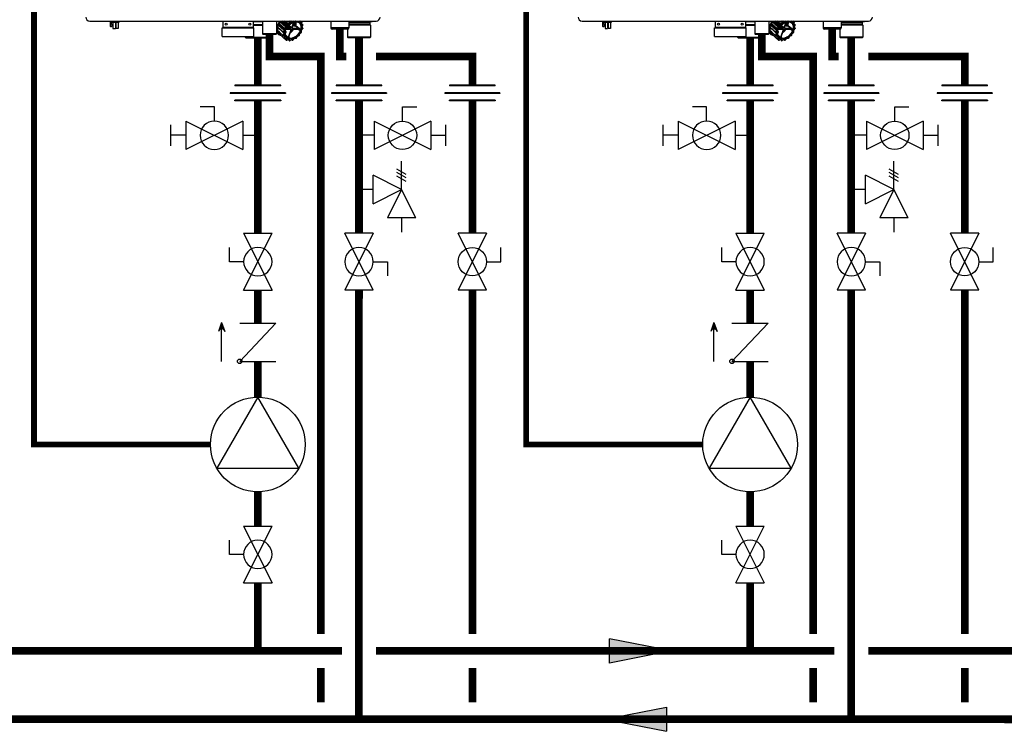
# Model space of a CAD drawing. Units: inches. Extents: x -437 to 132, y -46 to 147.
# Drawn here: x -5 to 53, y -6 to 36 of the extents above; entities that cross this region are included whole.
import ezdxf

# ---------------------------------------------------------------- set-up
doc = ezdxf.new("R2010")
doc.units = ezdxf.units.IN
doc.header["$MEASUREMENT"] = 0
doc.linetypes.add('DASHED', pattern=[0.75, 0.5, -0.25])

# ---------------------------------------------------------------- blocks, each defined once
blk = doc.blocks.new('Union')
at = {"color": 2}
for p, q in [((-0.0672, 0.0457), (0.0672, 0.0457)), ((-0.0672, 0.0437), (-0.0672, 0.0457)), ((-0.0672, 0.0437), (0.0672, 0.0437)), ((0.0672, 0.0457), (0.0672, 0.0437)), ((-0.0806, 0.0238), (0.0806, 0.0238)), ((-0.0806, 0.0238), (-0.0806, 0.0218)), ((-0.0806, 0.0218), (0.0806, 0.0218)), ((-0.0672, 0.002), (0.0672, 0.002)), ((-0.0672, 0.002), (-0.0672, 0)), ((-0.0672, 0), (0.0672, 0)), ((0.0672, 0), (0.0672, 0.002)), ((0.0806, 0.0238), (0.0806, 0.0218))]:
    blk.add_line(p, q, dxfattribs=at)
blk = doc.blocks.new('NHB (55-80-110-150)')
at = {"color": 7, "linetype": 'Continuous'}
for p, q in [((-2.362, -26.299), (14.409, -26.299)), ((-1.169, -26.299), (-1.169, -26.594)), ((-1.146, -26.299), (-1.146, -26.322)), ((-1.146, -26.322), (-1.063, -26.322)), ((-1.09, -26.499), (-1.09, -26.322)), ((-1.031, -26.494), (-1.09, -26.499)), ((-1.043, -26.299), (-1.043, -26.377)), ((-0.665, -26.377), (-1.043, -26.377)), ((-1.031, -26.546), (-1.031, -26.494)), ((-1.004, -26.377), (-1.004, -26.73)), ((-0.866, -26.377), (-0.866, -26.73)), ((-0.843, -26.377), (-0.843, -26.73)), ((-0.705, -26.377), (-0.705, -26.73)), ((-0.665, -26.299), (-0.665, -26.377)), ((5.432, -26.299), (5.432, -26.673)), ((7.203, -26.299), (7.203, -26.673)), ((7.755, -26.339), (7.203, -26.339)), ((7.203, -26.496), (7.755, -26.496)), ((7.755, -26.299), (7.755, -27.047)), ((8.581, -26.299), (8.581, -27.047)), ((8.71, -26.527), (8.698, -26.455)), ((8.698, -26.455), (9.042, -26.759)), ((8.7, -26.443), (8.705, -26.447)), ((9.021, -26.803), (8.71, -26.527)), ((8.713, -26.424), (8.791, -26.368)), ((9.056, -26.732), (8.713, -26.424)), ((8.783, -26.362), (8.782, -26.363)), ((9.135, -26.675), (8.791, -26.368)), ((8.813, -26.336), (8.82, -26.299)), ((9.156, -26.643), (8.813, -26.336)), ((8.882, -26.299), (9.173, -26.559)), ((9.194, -26.535), (8.934, -26.299)), ((9.277, -26.504), (9.05, -26.299)), ((9.305, -26.477), (9.108, -26.299)), ((9.277, -26.504), (9.194, -26.535)), ((9.245, -26.299), (9.349, -26.392)), ((9.374, -26.375), (9.291, -26.299)), ((9.349, -26.392), (9.305, -26.477)), ((9.374, -26.405), (9.33, -26.49)), ((9.451, -26.373), (9.369, -26.299)), ((9.451, -26.373), (9.374, -26.375)), ((9.455, -26.4), (9.379, -26.401)), ((9.483, -26.356), (9.421, -26.299)), ((9.577, -26.386), (9.459, -26.704)), ((9.532, -26.299), (9.483, -26.356)), ((9.493, -26.704), (9.616, -26.374)), ((9.568, -26.299), (9.504, -26.374)), ((9.56, -26.525), (9.57, -26.535)), ((9.636, -26.325), (9.58, -26.299)), ((9.705, -26.299), (9.684, -26.315)), ((9.806, -26.313), (9.796, -26.299)), ((9.905, -26.299), (9.848, -26.321)), ((9.946, -26.366), (9.935, -26.299)), ((9.954, -26.353), (9.946, -26.299)), ((9.957, -26.359), (9.957, -26.359)), ((10.048, -26.362), (9.971, -26.364)), ((10.053, -26.389), (9.976, -26.39)), ((10.055, -26.365), (9.984, -26.299)), ((10.038, -26.477), (10.055, -26.392)), ((10.047, -26.471), (10.064, -26.386)), ((10.117, -26.519), (10.049, -26.457)), ((10.049, -26.487), (10.049, -26.487)), ((10.115, -26.518), (10.054, -26.49)), ((10.115, -26.544), (10.054, -26.516)), ((11.752, -26.299), (11.752, -26.693)), ((12.815, -26.299), (12.815, -26.693)), ((14.152, -26.339), (12.815, -26.339)), ((12.815, -26.378), (14.035, -26.378)), ((14.035, -26.496), (12.815, -26.496)), ((14.035, -26.378), (14.035, -26.496)), ((14.035, -26.496), (14.075, -26.535)), ((14.19, -26.304), (14.152, -26.339)), ((-1.169, -26.594), (-1.15, -26.613)), ((-1.15, -26.613), (-1.098, -26.613)), ((-1.098, -26.613), (-1.031, -26.546)), ((-1.004, -26.73), (-0.866, -26.73)), ((-0.705, -26.73), (-0.843, -26.73)), ((5.392, -26.693), (7.243, -26.693)), ((5.392, -27.205), (5.392, -26.693)), ((7.203, -26.673), (5.432, -26.673)), ((7.203, -26.535), (7.755, -26.535)), ((7.243, -27.205), (7.243, -26.693)), ((8.581, -27.047), (7.755, -27.047)), ((7.794, -27.087), (7.755, -27.047)), ((8.542, -27.087), (7.794, -27.087)), ((8.075, -27.087), (8.075, -27.244)), ((8.542, -27.087), (8.581, -27.047)), ((8.581, -26.962), (8.713, -27.08)), ((8.624, -26.851), (8.619, -26.847)), ((8.621, -26.855), (8.625, -26.859)), ((8.622, -26.836), (8.665, -26.752)), ((8.751, -26.95), (8.622, -26.836)), ((8.628, -26.855), (8.624, -26.851)), ((8.624, -26.861), (8.968, -27.162)), ((8.625, -26.859), (8.742, -26.961)), ((8.666, -26.72), (8.627, -26.666)), ((8.627, -26.666), (8.972, -26.969)), ((8.744, -26.958), (8.628, -26.855)), ((8.633, -26.636), (8.697, -26.562)), ((8.977, -26.942), (8.633, -26.636)), ((8.68, -26.999), (8.695, -26.923)), ((8.692, -27.01), (8.68, -26.999)), ((8.688, -27.015), (8.682, -27.009)), ((8.686, -27.015), (8.687, -27.016)), ((8.687, -27.016), (9.03, -27.317)), ((8.687, -27.016), (8.802, -27.116)), ((8.802, -27.115), (8.688, -27.015)), ((8.69, -26.559), (8.69, -26.559)), ((8.807, -27.11), (8.692, -27.01)), ((9.008, -26.837), (8.697, -26.562)), ((8.758, -26.956), (8.751, -26.95)), ((8.966, -27.14), (8.758, -26.956)), ((9.01, -27.055), (8.966, -27.14)), ((8.972, -26.969), (9.011, -27.023)), ((9.028, -26.883), (8.977, -26.942)), ((9.034, -27.067), (8.991, -27.152)), ((8.997, -26.965), (9.036, -27.02)), ((9.056, -26.893), (8.998, -26.96)), ((9.028, -26.883), (9.005, -26.863)), ((9.009, -26.837), (9.008, -26.837)), ((9.018, -26.785), (9.021, -26.803)), ((9.049, -26.798), (9.026, -26.778)), ((9.135, -26.675), (9.056, -26.732)), ((9.056, -26.893), (9.095, -26.893)), ((9.151, -26.698), (9.072, -26.754)), ((9.077, -26.808), (9.127, -26.808)), ((9.078, -26.863), (9.099, -26.883)), ((9.114, -26.961), (9.081, -27.049)), ((9.085, -27.097), (9.264, -27.263)), ((9.099, -26.902), (9.105, -26.907)), ((9.146, -26.781), (9.396, -26.781)), ((9.173, -26.559), (9.156, -26.643)), ((9.411, -26.743), (9.166, -26.743)), ((9.2, -26.565), (9.183, -26.65)), ((9.287, -26.53), (9.204, -26.56)), ((9.262, -26.606), (9.411, -26.743)), ((9.416, -26.82), (9.271, -27.211)), ((9.459, -26.704), (9.301, -26.565)), ((9.305, -27.211), (9.45, -26.82)), ((9.373, -26.781), (9.416, -26.82)), ((9.499, -26.781), (9.845, -26.781)), ((9.504, -26.734), (9.503, -26.733)), ((9.508, -26.738), (9.504, -26.734)), ((9.513, -26.743), (9.508, -26.738)), ((9.859, -26.743), (9.513, -26.743)), ((9.596, -26.546), (9.678, -26.546)), ((9.6, -26.573), (9.682, -26.573)), ((9.682, -26.573), (9.875, -26.745)), ((9.704, -26.555), (9.916, -26.744)), ((9.845, -26.781), (9.855, -26.79)), ((9.855, -26.79), (9.864, -26.797)), ((9.864, -26.797), (9.889, -26.818)), ((9.906, -27.136), (9.923, -27.051)), ((9.915, -27.13), (9.932, -27.045)), ((9.931, -26.863), (9.954, -26.883)), ((9.956, -27.003), (10.034, -26.946)), ((9.957, -27.009), (10.035, -26.953)), ((9.963, -26.778), (9.986, -26.798)), ((10.03, -26.893), (9.98, -26.893)), ((9.998, -26.819), (10.001, -26.837)), ((10.051, -26.808), (10.012, -26.808)), ((10.036, -26.883), (10.015, -26.863)), ((10.037, -26.941), (10.03, -26.893)), ((10.046, -26.928), (10.039, -26.888)), ((10.051, -26.808), (10.109, -26.741)), ((10.06, -26.805), (10.113, -26.744)), ((10.11, -26.735), (10.071, -26.681)), ((10.072, -26.633), (10.116, -26.548)), ((10.115, -26.714), (10.076, -26.66)), ((10.079, -26.633), (10.122, -26.548)), ((12.815, -26.693), (11.752, -26.693)), ((12.736, -26.772), (11.831, -26.772)), ((12.736, -26.772), (12.736, -27.244)), ((14.075, -26.535), (12.815, -26.535)), ((14.075, -26.535), (14.075, -27.244)), ((5.392, -27.205), (7.243, -27.205)), ((6.736, -27.205), (6.736, -27.244)), ((6.736, -27.244), (6.953, -27.244)), ((6.776, -27.283), (6.736, -27.244)), ((6.776, -27.283), (6.987, -27.283)), ((6.952, -27.232), (6.952, -27.205)), ((7.027, -27.283), (8.035, -27.283)), ((7.06, -27.244), (8.075, -27.244)), ((7.062, -27.232), (7.062, -27.205)), ((7.062, -27.232), (7.062, -27.205)), ((8.035, -27.283), (8.075, -27.244)), ((8.972, -27.165), (9.034, -27.193)), ((8.992, -27.157), (9.053, -27.185)), ((9.041, -27.217), (9.025, -27.302)), ((9.043, -27.322), (9.12, -27.32)), ((9.043, -27.322), (9.149, -27.414)), ((9.068, -27.224), (9.051, -27.308)), ((9.054, -27.312), (9.131, -27.31)), ((9.128, -27.322), (9.128, -27.322)), ((9.134, -27.334), (9.146, -27.408)), ((9.161, -27.335), (9.173, -27.409)), ((9.172, -27.419), (9.255, -27.389)), ((9.176, -27.411), (9.259, -27.38)), ((9.251, -27.39), (9.316, -27.447)), ((9.252, -27.392), (9.251, -27.39)), ((9.273, -27.389), (9.273, -27.389)), ((9.275, -27.392), (9.314, -27.446)), ((9.301, -27.388), (9.34, -27.442)), ((9.303, -27.237), (9.316, -27.249)), ((9.316, -27.249), (9.33, -27.263)), ((9.345, -27.442), (9.423, -27.386)), ((9.345, -27.448), (9.424, -27.392)), ((9.424, -27.392), (9.428, -27.389)), ((9.452, -27.384), (9.513, -27.412)), ((9.471, -27.376), (9.533, -27.404)), ((9.538, -27.402), (9.603, -27.327)), ((9.542, -27.405), (9.607, -27.33)), ((9.641, -27.311), (9.717, -27.309)), ((9.651, -27.301), (9.728, -27.299)), ((9.731, -27.304), (9.732, -27.303)), ((9.733, -27.296), (9.774, -27.216)), ((9.739, -27.295), (9.78, -27.215)), ((9.813, -27.185), (9.893, -27.155)), ((9.817, -27.176), (9.897, -27.147)), ((14.075, -27.244), (12.736, -27.244)), ((12.776, -27.283), (12.736, -27.244)), ((14.035, -27.283), (12.776, -27.283)), ((14.035, -27.283), (14.075, -27.244))]:
    blk.add_line(p, q, dxfattribs=at)
for points in [[(9.957, -26.359), (9.956, -26.358), (9.956, -26.357), (9.955, -26.356), (9.955, -26.354), (9.954, -26.353)], [(10.049, -26.487), (10.049, -26.487), (10.048, -26.485), (10.047, -26.484), (10.046, -26.481), (10.046, -26.478), (10.046, -26.475), (10.047, -26.471)], [(9.932, -27.045), (9.933, -27.041), (9.935, -27.036), (9.937, -27.031), (9.94, -27.026), (9.943, -27.022), (9.947, -27.017), (9.951, -27.013), (9.956, -27.009), (9.957, -27.009)], [(10.076, -26.66), (10.076, -26.66), (10.075, -26.658), (10.074, -26.656), (10.074, -26.653), (10.074, -26.649), (10.074, -26.646), (10.075, -26.642)], [(10.075, -26.642), (10.077, -26.637), (10.079, -26.633)], [(9.034, -27.193), (9.034, -27.193), (9.035, -27.194), (9.036, -27.194)], [(9.12, -27.32), (9.123, -27.32), (9.125, -27.321), (9.127, -27.322), (9.128, -27.322)], [(9.255, -27.389), (9.259, -27.387), (9.263, -27.387), (9.266, -27.387), (9.269, -27.387)], [(9.269, -27.387), (9.271, -27.388), (9.273, -27.388), (9.273, -27.389)], [(9.428, -27.389), (9.432, -27.387), (9.436, -27.385), (9.44, -27.384), (9.443, -27.383), (9.447, -27.383), (9.449, -27.384), (9.451, -27.384), (9.452, -27.384)], [(9.607, -27.33), (9.611, -27.326), (9.615, -27.322), (9.619, -27.319), (9.624, -27.316), (9.628, -27.314), (9.633, -27.312), (9.637, -27.311), (9.64, -27.311), (9.641, -27.311)], [(9.78, -27.215), (9.782, -27.212), (9.785, -27.207), (9.788, -27.203), (9.792, -27.199), (9.796, -27.195), (9.8, -27.192), (9.804, -27.189), (9.809, -27.187), (9.813, -27.185)]]:
    blk.add_lwpolyline(points, dxfattribs=at)
for centre in [(5.629, -26.476), (7.006, -26.476)]:
    blk.add_circle(centre, 0.0591, dxfattribs=at)
for centre, radius, start, end in [((-2.362, -26.063), 0.236, 180, 270), ((-1.063, -26.342), 0.0197, 0, 90), ((9.376, -26.774), 0.719, 159.72932, 162.58277), ((9.546, -26.871), 0.948, 152.56924, 153.17838), ((9.408, -26.786), 0.753, 158.57631, 159.74316), ((9.593, -26.894), 0.99, 143.04323, 150.92892), ((9.546, -26.853), 0.907, 147.32715, 148.78953), ((9.563, -26.864), 0.927, 144.88292, 147.24664), ((9.577, -26.874), 0.945, 143.5365, 144.88701), ((9.929, -27.171), 0.974, 125.52473, 125.89478), ((9.929, -27.172), 0.947, 125.52473, 125.89478), ((9.8, -26.573), 0.313, 35.31161, 36.08566), ((9.789, -26.563), 0.333, 35.31163, 36.08568), ((10.104, -26.534), 0.0197, 40.45667, 47.35323), ((10.104, -26.534), 0.0198, 26.58846, 40.4468), ((10.104, -26.534), 0.0198, 9.35917, 26.49242), ((14.075, -26.378), 0.0394, 90, 180), ((14.409, -26.063), 0.236, 270, 0), ((5.451, -26.673), 0.0197, 180, 270), ((7.184, -26.673), 0.0197, 270, 0), ((8.583, -26.417), 0.591, 270, 274.63949), ((9.069, -26.78), 0.455, 188.53363, 189.52768), ((9.31, -26.789), 0.697, 168.30086, 169.04874), ((9.13, -26.728), 0.468, 178.43884, 178.97139), ((9.108, -26.728), 0.446, 178.95041, 182.06197), ((9.085, -26.729), 0.423, 182.08224, 183.13138), ((9.078, -26.729), 0.416, 183.13303, 183.53369), ((8.947, -26.822), 0.325, 215.07647, 216.00963), ((9.341, -26.763), 0.683, 162.66349, 164.1068), ((8.946, -26.823), 0.323, 216.01005, 216.32192), ((8.693, -27.01), 0.00879, 216.31868, 228.71765), ((9.648, -27.092), 0.691, 168.44232, 168.90728), ((9.656, -27.095), 0.672, 168.44232, 168.90728), ((9.884, -27.174), 0.914, 152.68445, 153.06316), ((9.689, -27.037), 0.649, 159.63005, 162.02085), ((9.705, -27.042), 0.665, 159.50632, 159.6394), ((9.706, -27.043), 0.667, 159.34092, 159.5063), ((9.689, -27.062), 0.611, 163.62663, 164.10229), ((9.8, -27.108), 0.738, 155.49411, 155.94058), ((9.983, -27.237), 1.059, 139.03682, 139.38666), ((9.982, -27.235), 1.03, 139.03682, 139.38666), ((8.934, -26.294), 0.788, 307.49157, 321.83598), ((9.315, -26.58), 0.664, 337.28525, 341.9936), ((10.006, -27.072), 0.0855, 128.05897, 130.91712), ((10.004, -27.07), 0.0824, 125.71094, 128.05848), ((9.222, -26.527), 0.914, 332.68445, 333.06316), ((10.023, -26.937), 0.0197, 305.72084, 317.4897), ((10.023, -26.937), 0.0198, 317.55508, 332.65582), ((9.211, -26.517), 0.934, 332.68446, 333.06317), ((9.45, -26.606), 0.672, 348.44232, 348.90728), ((10.098, -26.731), 0.0198, 319.2705, 338.32883), ((9.682, -26.615), 0.439, 8.72165, 9.33966), ((10.098, -26.731), 0.0198, 338.42425, 348.44625), ((9.439, -26.596), 0.692, 348.44233, 348.90729), ((10.112, -26.734), 0.0049, 338.35292, 348.3698), ((9.671, -26.605), 0.458, 8.72167, 9.33969), ((11.831, -26.693), 0.0787, 180, 270), ((12.736, -26.693), 0.0787, 270, 0), ((7.007, -27.232), 0.0551, 180, 0), ((7.007, -27.232), 0.0551, 270, 0), ((9.41, -27.083), 0.451, 188.72165, 189.33966), ((8.981, -27.147), 0.0198, 228.81677, 245.39371), ((9.424, -27.086), 0.439, 188.72165, 189.33966), ((9.289, -27.126), 0.322, 215.31161, 216.08566), ((9.036, -27.31), 0.00885, 216.12136, 228.71017), ((9.043, -27.302), 0.0197, 228.78385, 236.47263), ((9.043, -27.302), 0.0198, 236.48626, 251.94825), ((9.024, -27.207), 0.0174, 43.15174, 48.82743), ((9.307, -27.127), 0.313, 215.31161, 216.08566), ((9.162, -27.399), 0.0198, 228.81333, 245.01864), ((9.299, -27.105), 0.345, 245.05852, 245.81336), ((9.162, -27.409), 0.0106, 245.77694, 253.13702), ((9.31, -27.114), 0.325, 245.05854, 245.81339), ((9.297, -26.904), 0.36, 264.87809, 270.03991), ((9.261, -27.402), 0.0175, 35.64937, 48.3814), ((9.297, -26.867), 0.397, 270.04047, 274.87968), ((9.322, -27.441), 0.00886, 215.7333, 228.7034), ((9.329, -27.433), 0.0197, 228.78412, 236.4183), ((9.329, -27.432), 0.0198, 236.43164, 251.783), ((9.323, -26.96), 0.493, 270.7516, 271.33938), ((9.333, -26.97), 0.473, 270.75163, 271.3394), ((9.518, -27.403), 0.0106, 245.40253, 253.00555), ((9.274, -26.722), 0.737, 290.21333, 290.65869), ((9.285, -26.732), 0.717, 290.21334, 290.6587), ((9.527, -27.392), 0.0198, 290.65655, 295.79264), ((9.669, -27.385), 0.0881, 138.87989, 139.21141), ((9.178, -26.529), 0.947, 305.52473, 305.89478), ((9.168, -26.52), 0.965, 305.52462, 305.71574), ((9.166, -26.518), 0.968, 305.77143, 305.89464), ((9.722, -27.286), 0.0197, 305.90517, 317.5341), ((9.722, -27.286), 0.0198, 317.59991, 332.84409), ((9.845, -27.253), 0.0803, 150.01157, 152.86088), ((9.848, -27.255), 0.0838, 147.58375, 150.01709), ((9.886, -27.137), 0.0198, 290.4306, 298.03755), ((9.124, -26.465), 1.03, 318.56997, 319.38661), ((9.113, -26.455), 1.05, 318.56997, 319.38661), ((9.91, -27.129), 0.00496, 338.40783, 348.60035)]:
    blk.add_arc(centre, radius, start, end, dxfattribs=at)
for centre, major_axis, ratio, start_param, end_param in [((8.677, -26.545), (0.0263, 0.0293), 0.663429, -1.540681, -0.493527), ((8.781, -26.343), (0.0263, 0.0293), 0.663445, -1.889779, -0.842626), ((14.152, -26.339), (0.039, 0.039), 0.131539, -0.392811, -0.130788), ((8.637, -26.746), (0.0263, 0.0293), 0.663406, -1.19161, -0.144457), ((9.02, -26.846), (0.0145, 0.0172), 0.659011, -4.698095, -3.156915), ((8.988, -26.821), (0.0263, 0.0293), 0.663429, -1.52382, -0.493527), ((9.029, -26.795), (-0.0092, 0.0194), 0.35319, 5.594621, 7.165417), ((9.045, -26.883), (0.0203, -0.0062), 0.376836, -2.452611, -0.890542), ((9.066, -26.798), (0.0206, -0.0061), 0.375279, -2.464779, -0.902709), ((10.031, -26.802), (0.0263, 0.0293), 0.663429, 2.223301, 2.648065), ((10.012, -26.846), (-0.0089, 0.0194), 0.344457, 0.890815, 2.461612), ((10.019, -26.883), (0.0206, -0.0061), 0.375279, -0.902709, 0.65936), ((10.04, -26.798), (0.0203, -0.0062), 0.376836, -0.890542, -0.164945)]:
    blk.add_ellipse(centre, major_axis=major_axis, ratio=ratio, start_param=start_param, end_param=end_param, dxfattribs=at)
for points, knots in [([(8.77, -26.299), (8.721, -26.367), (8.642, -26.507), (8.585, -26.727), (8.601, -26.931), (8.67, -27.041), (8.713, -27.08)], [0, 0, 0, 0, 0.29471, 0.562289, 0.794448, 1, 1, 1, 1]), ([(8.7, -26.469), (8.694, -26.481), (8.672, -26.531), (8.655, -26.582), (8.645, -26.621)], [0, 0, 0, 0, 0.257017, 1, 1, 1, 1]), ([(8.698, -26.455), (8.698, -26.454), (8.698, -26.45), (8.699, -26.446), (8.7, -26.443)], [0, 0, 0, 0, 0.227185, 1, 1, 1, 1]), ([(9.129, -26.803), (9.158, -26.739), (9.234, -26.619), (9.385, -26.474), (9.533, -26.389), (9.654, -26.354), (9.74, -26.345), (9.819, -26.354), (9.89, -26.38), (9.95, -26.423), (10.011, -26.502), (10.046, -26.638), (10.029, -26.75), (10.012, -26.808)], [0, 0, 0, 0, 0.146648, 0.295482, 0.435524, 0.49977, 0.55938, 0.614575, 0.666301, 0.716213, 0.766392, 0.874343, 1, 1, 1, 1]), ([(9.912, -26.42), (9.889, -26.401), (9.833, -26.369), (9.732, -26.353), (9.62, -26.368), (9.461, -26.428), (9.278, -26.567), (9.172, -26.721), (9.134, -26.805)], [0, 0, 0, 0, 0.093189, 0.194774, 0.308989, 0.436082, 0.716002, 1, 1, 1, 1]), ([(9.305, -26.477), (9.304, -26.48), (9.297, -26.492), (9.286, -26.501), (9.277, -26.504)], [0, 0, 0, 0, 0.255113, 1, 1, 1, 1]), ([(9.33, -26.49), (9.328, -26.494), (9.317, -26.511), (9.301, -26.524), (9.287, -26.53)], [0, 0, 0, 0, 0.255079, 1, 1, 1, 1]), ([(9.374, -26.375), (9.373, -26.375), (9.369, -26.375), (9.365, -26.377), (9.363, -26.379)], [0, 0, 0, 0, 0.227844, 1, 1, 1, 1]), ([(9.483, -26.356), (9.481, -26.358), (9.472, -26.367), (9.46, -26.373), (9.451, -26.373)], [0, 0, 0, 0, 0.274365, 1, 1, 1, 1]), ([(9.504, -26.374), (9.501, -26.378), (9.487, -26.391), (9.469, -26.4), (9.455, -26.4)], [0, 0, 0, 0, 0.274424, 1, 1, 1, 1]), ([(9.583, -26.462), (9.582, -26.468), (9.58, -26.492), (9.575, -26.517), (9.57, -26.535)], [0, 0, 0, 0, 0.24254, 1, 1, 1, 1]), ([(9.607, -26.396), (9.609, -26.408), (9.614, -26.458), (9.606, -26.509), (9.596, -26.546)], [0, 0, 0, 0, 0.234272, 1, 1, 1, 1]), ([(9.684, -26.315), (9.68, -26.318), (9.666, -26.326), (9.646, -26.329), (9.636, -26.325)], [0, 0, 0, 0, 0.291039, 1, 1, 1, 1]), ([(9.678, -26.546), (9.682, -26.53), (9.698, -26.469), (9.702, -26.405), (9.696, -26.359)], [0, 0, 0, 0, 0.26654, 1, 1, 1, 1]), ([(9.704, -26.555), (9.709, -26.538), (9.725, -26.474), (9.729, -26.406), (9.723, -26.358)], [0, 0, 0, 0, 0.2668, 1, 1, 1, 1]), ([(9.848, -26.321), (9.84, -26.324), (9.824, -26.327), (9.81, -26.318), (9.806, -26.313)], [0, 0, 0, 0, 0.544572, 1, 1, 1, 1]), ([(9.912, -26.42), (9.935, -26.44), (9.975, -26.489), (10.006, -26.582), (10.011, -26.688), (9.997, -26.761), (9.986, -26.798)], [0, 0, 0, 0, 0.2211, 0.456103, 0.714801, 1, 1, 1, 1]), ([(9.976, -26.39), (9.969, -26.391), (9.954, -26.387), (9.947, -26.372), (9.946, -26.366)], [0, 0, 0, 0, 0.504393, 1, 1, 1, 1]), ([(9.971, -26.364), (9.97, -26.364), (9.965, -26.363), (9.96, -26.361), (9.957, -26.359)], [0, 0, 0, 0, 0.269403, 1, 1, 1, 1]), ([(10.054, -26.516), (10.047, -26.513), (10.036, -26.501), (10.037, -26.485), (10.038, -26.477)], [0, 0, 0, 0, 0.460074, 1, 1, 1, 1]), ([(8.619, -26.847), (8.619, -26.846), (8.619, -26.842), (8.62, -26.838), (8.622, -26.836)], [0, 0, 0, 0, 0.227298, 1, 1, 1, 1]), ([(8.627, -26.666), (8.627, -26.666), (8.625, -26.662), (8.625, -26.659), (8.626, -26.656)], [0, 0, 0, 0, 0.228491, 1, 1, 1, 1]), ([(8.634, -26.677), (8.632, -26.689), (8.626, -26.736), (8.626, -26.784), (8.63, -26.819)], [0, 0, 0, 0, 0.260147, 1, 1, 1, 1]), ([(8.639, -26.875), (8.641, -26.885), (8.652, -26.922), (8.668, -26.959), (8.683, -26.983)], [0, 0, 0, 0, 0.258213, 1, 1, 1, 1]), ([(8.682, -27.009), (8.681, -27.008), (8.68, -27.005), (8.68, -27.002), (8.68, -26.999)], [0, 0, 0, 0, 0.228293, 1, 1, 1, 1]), ([(8.713, -27.08), (8.722, -27.088), (8.761, -27.119), (8.806, -27.141), (8.842, -27.152)], [0, 0, 0, 0, 0.246509, 1, 1, 1, 1]), ([(8.97, -26.959), (8.97, -26.96), (8.969, -26.963), (8.97, -26.967), (8.972, -26.969)], [0, 0, 0, 0, 0.280053, 1, 1, 1, 1]), ([(8.977, -26.942), (8.975, -26.944), (8.973, -26.948), (8.971, -26.952), (8.971, -26.953)], [0, 0, 0, 0, 0.764353, 1, 1, 1, 1]), ([(9.011, -27.023), (9.012, -27.025), (9.017, -27.035), (9.013, -27.047), (9.01, -27.055)], [0, 0, 0, 0, 0.217573, 1, 1, 1, 1]), ([(9.036, -27.02), (9.04, -27.026), (9.044, -27.043), (9.038, -27.059), (9.034, -27.067)], [0, 0, 0, 0, 0.448176, 1, 1, 1, 1]), ([(9.069, -26.76), (9.067, -26.761), (9.059, -26.764), (9.047, -26.763), (9.042, -26.759)], [0, 0, 0, 0, 0.267805, 1, 1, 1, 1]), ([(9.072, -26.754), (9.07, -26.75), (9.066, -26.742), (9.06, -26.735), (9.056, -26.732)], [0, 0, 0, 0, 0.492559, 1, 1, 1, 1]), ([(9.98, -26.893), (9.952, -26.957), (9.876, -27.078), (9.725, -27.225), (9.577, -27.31), (9.455, -27.346), (9.369, -27.355), (9.289, -27.347), (9.218, -27.322), (9.158, -27.279), (9.096, -27.2), (9.06, -27.063), (9.078, -26.951), (9.095, -26.893)], [0, 0, 0, 0, 0.146364, 0.295203, 0.435441, 0.49981, 0.559532, 0.61481, 0.666577, 0.716482, 0.766618, 0.874436, 1, 1, 1, 1]), ([(9.072, -26.837), (9.072, -26.839), (9.07, -26.848), (9.073, -26.859), (9.078, -26.863)], [0, 0, 0, 0, 0.262456, 1, 1, 1, 1]), ([(9.101, -26.895), (9.091, -26.93), (9.078, -26.999), (9.081, -27.1), (9.109, -27.187), (9.144, -27.235), (9.164, -27.254)], [0, 0, 0, 0, 0.288399, 0.548662, 0.782748, 1, 1, 1, 1]), ([(9.095, -26.893), (9.096, -26.893), (9.099, -26.893), (9.102, -26.892), (9.103, -26.89)], [0, 0, 0, 0, 0.340394, 1, 1, 1, 1]), ([(9.103, -26.89), (9.103, -26.889), (9.103, -26.887), (9.101, -26.885), (9.099, -26.883)], [0, 0, 0, 0, 0.18958, 1, 1, 1, 1]), ([(9.105, -26.907), (9.108, -26.91), (9.118, -26.926), (9.119, -26.947), (9.114, -26.961)], [0, 0, 0, 0, 0.224878, 1, 1, 1, 1]), ([(9.134, -26.805), (9.134, -26.805), (9.132, -26.808), (9.129, -26.808), (9.127, -26.808)], [0, 0, 0, 0, 0.18541, 1, 1, 1, 1]), ([(9.156, -26.643), (9.156, -26.646), (9.152, -26.659), (9.143, -26.67), (9.135, -26.675)], [0, 0, 0, 0, 0.236695, 1, 1, 1, 1]), ([(9.183, -26.65), (9.182, -26.654), (9.176, -26.673), (9.163, -26.689), (9.151, -26.698)], [0, 0, 0, 0, 0.236568, 1, 1, 1, 1]), ([(9.179, -26.547), (9.177, -26.55), (9.175, -26.553), (9.174, -26.558), (9.173, -26.559)], [0, 0, 0, 0, 0.764498, 1, 1, 1, 1]), ([(9.954, -26.883), (9.926, -26.945), (9.853, -27.062), (9.708, -27.203), (9.541, -27.299), (9.419, -27.326), (9.363, -27.326)], [0, 0, 0, 0, 0.261938, 0.528165, 0.778963, 1, 1, 1, 1]), ([(9.396, -26.966), (9.414, -26.953), (9.485, -26.9), (9.548, -26.835), (9.588, -26.781)], [0, 0, 0, 0, 0.246558, 1, 1, 1, 1]), ([(9.406, -26.789), (9.407, -26.791), (9.408, -26.796), (9.411, -26.802), (9.415, -26.805)], [0, 0, 0, 0, 0.264439, 1, 1, 1, 1]), ([(9.426, -26.735), (9.425, -26.736), (9.421, -26.74), (9.415, -26.743), (9.411, -26.743)], [0, 0, 0, 0, 0.275301, 1, 1, 1, 1]), ([(9.415, -26.805), (9.415, -26.806), (9.418, -26.81), (9.418, -26.816), (9.416, -26.82)], [0, 0, 0, 0, 0.221494, 1, 1, 1, 1]), ([(9.483, -26.789), (9.484, -26.788), (9.488, -26.784), (9.494, -26.781), (9.499, -26.781)], [0, 0, 0, 0, 0.275301, 1, 1, 1, 1]), ([(9.495, -26.718), (9.494, -26.718), (9.491, -26.713), (9.492, -26.708), (9.493, -26.704)], [0, 0, 0, 0, 0.221494, 1, 1, 1, 1]), ([(9.503, -26.735), (9.503, -26.733), (9.501, -26.727), (9.498, -26.722), (9.495, -26.718)], [0, 0, 0, 0, 0.264439, 1, 1, 1, 1]), ([(9.549, -26.554), (9.556, -26.56), (9.573, -26.569), (9.591, -26.573), (9.6, -26.573)], [0, 0, 0, 0, 0.500521, 1, 1, 1, 1]), ([(9.57, -26.535), (9.574, -26.538), (9.582, -26.543), (9.591, -26.546), (9.596, -26.546)], [0, 0, 0, 0, 0.50642, 1, 1, 1, 1]), ([(9.682, -26.573), (9.684, -26.573), (9.694, -26.571), (9.701, -26.562), (9.704, -26.555)], [0, 0, 0, 0, 0.226202, 1, 1, 1, 1]), ([(9.861, -26.783), (9.859, -26.783), (9.854, -26.782), (9.849, -26.781), (9.845, -26.781)], [0, 0, 0, 0, 0.269883, 1, 1, 1, 1]), ([(9.859, -26.743), (9.86, -26.743), (9.865, -26.743), (9.871, -26.744), (9.875, -26.745)], [0, 0, 0, 0, 0.227545, 1, 1, 1, 1]), ([(9.872, -26.789), (9.874, -26.791), (9.882, -26.799), (9.886, -26.81), (9.889, -26.818)], [0, 0, 0, 0, 0.254567, 1, 1, 1, 1]), ([(9.916, -26.744), (9.91, -26.745), (9.897, -26.747), (9.882, -26.747), (9.875, -26.745)], [0, 0, 0, 0, 0.442972, 1, 1, 1, 1]), ([(9.916, -26.744), (9.914, -26.75), (9.906, -26.775), (9.897, -26.8), (9.889, -26.818)], [0, 0, 0, 0, 0.245807, 1, 1, 1, 1]), ([(9.931, -26.863), (9.93, -26.862), (9.924, -26.854), (9.925, -26.843), (9.928, -26.837)], [0, 0, 0, 0, 0.223641, 1, 1, 1, 1]), ([(9.927, -27.038), (9.929, -27.035), (9.934, -27.024), (9.943, -27.014), (9.95, -27.008)], [0, 0, 0, 0, 0.244181, 1, 1, 1, 1]), ([(9.947, -26.785), (9.947, -26.783), (9.95, -26.778), (9.955, -26.776), (9.957, -26.776)], [0, 0, 0, 0, 0.559955, 1, 1, 1, 1]), ([(9.954, -26.883), (9.958, -26.886), (9.966, -26.891), (9.975, -26.893), (9.98, -26.893)], [0, 0, 0, 0, 0.499014, 1, 1, 1, 1]), ([(10.012, -26.808), (10.007, -26.808), (9.998, -26.805), (9.989, -26.801), (9.986, -26.798)], [0, 0, 0, 0, 0.500986, 1, 1, 1, 1]), ([(10.071, -26.681), (10.066, -26.675), (10.063, -26.658), (10.068, -26.642), (10.072, -26.633)], [0, 0, 0, 0, 0.448176, 1, 1, 1, 1]), ([(8.966, -27.14), (8.966, -27.141), (8.964, -27.144), (8.963, -27.149), (8.964, -27.151)], [0, 0, 0, 0, 0.274297, 1, 1, 1, 1]), ([(9.025, -27.302), (9.024, -27.303), (9.024, -27.306), (9.025, -27.31), (9.026, -27.312)], [0, 0, 0, 0, 0.280062, 1, 1, 1, 1]), ([(9.037, -27.196), (9.038, -27.197), (9.042, -27.203), (9.043, -27.212), (9.041, -27.217)], [0, 0, 0, 0, 0.228429, 1, 1, 1, 1]), ([(9.053, -27.185), (9.059, -27.188), (9.07, -27.2), (9.07, -27.216), (9.068, -27.224)], [0, 0, 0, 0, 0.460074, 1, 1, 1, 1]), ([(9.128, -27.322), (9.13, -27.325), (9.133, -27.329), (9.134, -27.333), (9.134, -27.334)], [0, 0, 0, 0, 0.734119, 1, 1, 1, 1]), ([(9.131, -27.31), (9.138, -27.31), (9.153, -27.314), (9.16, -27.328), (9.161, -27.335)], [0, 0, 0, 0, 0.504393, 1, 1, 1, 1]), ([(9.363, -27.326), (9.325, -27.326), (9.253, -27.315), (9.189, -27.277), (9.164, -27.254)], [0, 0, 0, 0, 0.519576, 1, 1, 1, 1]), ([(9.259, -27.38), (9.267, -27.377), (9.282, -27.374), (9.297, -27.383), (9.301, -27.388)], [0, 0, 0, 0, 0.544572, 1, 1, 1, 1]), ([(9.268, -27.228), (9.268, -27.235), (9.266, -27.247), (9.264, -27.259), (9.264, -27.263)], [0, 0, 0, 0, 0.616904, 1, 1, 1, 1]), ([(9.423, -27.386), (9.427, -27.383), (9.441, -27.375), (9.46, -27.371), (9.471, -27.376)], [0, 0, 0, 0, 0.291039, 1, 1, 1, 1]), ([(9.603, -27.327), (9.605, -27.324), (9.614, -27.316), (9.624, -27.309), (9.632, -27.305)], [0, 0, 0, 0, 0.25906, 1, 1, 1, 1]), ([(9.632, -27.305), (9.634, -27.304), (9.64, -27.302), (9.647, -27.301), (9.651, -27.301)], [0, 0, 0, 0, 0.265016, 1, 1, 1, 1]), ([(9.777, -27.21), (9.783, -27.2), (9.794, -27.189), (9.807, -27.181), (9.81, -27.18)], [0, 0, 0, 0, 0.75684, 1, 1, 1, 1])]:
    blk.add_open_spline(points, degree=3, knots=knots, dxfattribs=at)
for points in [[(8.705, -26.434), (8.707, -26.43), (8.71, -26.427), (8.713, -26.424)], [(9.358, -26.382), (9.354, -26.385), (9.351, -26.388), (9.349, -26.392)], [(10.053, -26.363), (10.051, -26.362), (10.05, -26.362), (10.048, -26.362)], [(10.054, -26.49), (10.052, -26.489), (10.05, -26.488), (10.049, -26.487)], [(10.055, -26.365), (10.054, -26.364), (10.054, -26.364), (10.053, -26.363)], [(10.055, -26.365), (10.056, -26.366), (10.057, -26.366), (10.058, -26.368)], [(10.06, -26.371), (10.063, -26.375), (10.065, -26.381), (10.064, -26.386)], [(10.117, -26.519), (10.117, -26.519), (10.116, -26.518), (10.115, -26.518)], [(8.624, -26.861), (8.622, -26.859), (8.621, -26.857), (8.621, -26.855)], [(8.627, -26.647), (8.628, -26.643), (8.63, -26.639), (8.633, -26.636)], [(9.194, -26.535), (9.19, -26.536), (9.186, -26.539), (9.183, -26.542)], [(9.396, -26.781), (9.399, -26.781), (9.401, -26.782), (9.403, -26.783)], [(9.403, -26.783), (9.405, -26.785), (9.406, -26.787), (9.406, -26.789)], [(9.447, -26.718), (9.439, -26.723), (9.432, -26.728), (9.426, -26.735)], [(9.459, -26.704), (9.457, -26.71), (9.452, -26.715), (9.447, -26.718)], [(9.45, -26.82), (9.452, -26.814), (9.457, -26.808), (9.463, -26.805)], [(9.463, -26.805), (9.47, -26.801), (9.477, -26.795), (9.483, -26.789)], [(9.506, -26.74), (9.504, -26.739), (9.503, -26.737), (9.503, -26.735)], [(9.513, -26.743), (9.51, -26.743), (9.508, -26.742), (9.506, -26.74)], [(9.861, -26.783), (9.865, -26.784), (9.868, -26.786), (9.872, -26.789)], [(9.923, -27.051), (9.924, -27.047), (9.926, -27.042), (9.927, -27.038)], [(9.957, -26.776), (9.959, -26.776), (9.961, -26.777), (9.963, -26.778)], [(10.046, -26.928), (10.046, -26.932), (10.046, -26.936), (10.044, -26.94)], [(10.115, -26.714), (10.118, -26.718), (10.119, -26.724), (10.118, -26.729)], [(10.124, -26.536), (10.125, -26.54), (10.124, -26.544), (10.122, -26.548)], [(8.964, -27.156), (8.965, -27.158), (8.966, -27.161), (8.968, -27.162)], [(9.037, -27.321), (9.039, -27.321), (9.041, -27.322), (9.043, -27.322)], [(9.146, -27.408), (9.146, -27.41), (9.147, -27.413), (9.149, -27.414)], [(9.157, -27.419), (9.162, -27.421), (9.168, -27.421), (9.172, -27.419)], [(9.268, -27.228), (9.268, -27.222), (9.269, -27.216), (9.271, -27.211)], [(9.313, -27.252), (9.307, -27.246), (9.301, -27.237), (9.302, -27.228)], [(9.305, -27.211), (9.303, -27.216), (9.302, -27.222), (9.302, -27.228)], [(9.33, -27.263), (9.324, -27.26), (9.318, -27.257), (9.313, -27.252)], [(9.323, -27.451), (9.325, -27.452), (9.327, -27.452), (9.329, -27.452)], [(9.334, -27.452), (9.338, -27.452), (9.342, -27.451), (9.345, -27.448)], [(9.513, -27.412), (9.518, -27.414), (9.524, -27.415), (9.528, -27.413)], [(9.535, -27.41), (9.538, -27.409), (9.54, -27.407), (9.542, -27.405)], [(9.717, -27.309), (9.721, -27.309), (9.725, -27.308), (9.728, -27.306)], [(9.81, -27.18), (9.812, -27.178), (9.815, -27.177), (9.817, -27.176)], [(9.895, -27.154), (9.897, -27.153), (9.899, -27.152), (9.9, -27.15)], [(9.915, -27.13), (9.914, -27.133), (9.912, -27.136), (9.91, -27.139)]]:
    blk.add_open_spline(points, degree=3, dxfattribs=at)
blk = doc.blocks.new('Full-Port Ball Valve')
at = {"color": 2}
for p, q in [((0.0832, 0.0832), (0.0416, 0.0832)), ((0.0832, 0.0416), (0.0832, 0.0832)), ((0, 0.0416), (0, -0.0416)), ((0, 0.0416), (0.1665, -0.0416)), ((0.1665, 0.0416), (0, -0.0416)), ((0.1665, 0.0416), (0.1665, -0.0416))]:
    blk.add_line(p, q, dxfattribs=at)
blk.add_circle((0.0832, 0), 0.0416, dxfattribs=at)
blk = doc.blocks.new('CHECK VALVE')
h = blk.add_hatch(color=2)
h.dxf.hatch_style = 1
h.paths.add_polyline_path([(0.1135, 0.1061), (0.0896, 0.1148, -0.622204), (0.0896, 0.0974)])
at = {"color": 2}
for p, q in [((0.1135, 0.1061), (0.0876, 0.1155)), ((0, 0.1061), (0.095, 0.1061)), ((0.1135, 0.1061), (0.0876, 0.0967)), ((0, 0.0531), (0, -0.0531)), ((0, 0.0531), (0.1115, -0.0531)), ((0.1115, 0.0531), (0.1115, -0.0531))]:
    blk.add_line(p, q, dxfattribs=at)
blk.add_circle((0, 0.0531), 0.00667, dxfattribs=at)
blk.add_arc((0.0853, 0.1061), 0.00971, 283.7801, 76.2199, dxfattribs=at)
blk = doc.blocks.new('CIRCULATOR')
at = {"color": 2}
for p, q in [((-0.2761, 0), (-0.3455, 0)), ((0.0694, 0), (0, 0))]:
    blk.add_line(p, q, dxfattribs=at)
blk.add_lwpolyline([(-0.2082, -0.1202), (0, 0), (-0.2082, 0.1202)], close=True, dxfattribs=at)
blk.add_circle((-0.1388, 0), 0.1388, dxfattribs=at)
blk = doc.blocks.new('Ball Valve Drain')
at = {"color": 2}
for p, q in [((0.1273, 0.0416), (0.1273, 0.0832)), ((0.1273, 0.0832), (0.1689, 0.0832)), ((0.0441, 0.0416), (0.0441, -0.0416)), ((0.0441, 0.0416), (0.2105, -0.0416)), ((0.2105, 0.0416), (0.0441, -0.0416)), ((0.2105, 0.0416), (0.2105, -0.0416)), ((0.2546, -0.0308), (0.2546, 0.0308)), ((0.0441, 0), (0, 0)), ((0.2105, 0), (0.2546, 0))]:
    blk.add_line(p, q, dxfattribs=at)
blk.add_circle((0.1273, 0), 0.0416, dxfattribs=at)
blk = doc.blocks.new('Pressure Relief Valve - Tankless')
at = {"color": 2}
for p, q in [((-0.1384, 0.0442), (-0.1113, 0.0598)), ((-0.1249, 0), (-0.1249, 0.0832)), ((-0.1384, 0.0338), (-0.1113, 0.0494)), ((-0.1384, 0.0234), (-0.1113, 0.039)), ((-0.1249, 0), (-0.0416, 0.0416)), ((-0.0416, -0.0416), (-0.0416, 0.0416)), ((-0.1665, -0.0832), (-0.1249, 0)), ((-0.1249, 0), (-0.0832, -0.0832)), ((-0.0416, -0.0416), (-0.1249, 0)), ((-0.0416, 0), (0, 0)), ((-0.1665, -0.0832), (-0.0832, -0.0832)), ((-0.1249, -0.0832), (-0.1249, -0.1249))]:
    blk.add_line(p, q, dxfattribs=at)
blk = doc.blocks.new('Flow')
at = {"color": 2}
for p, q in [((0, 0), (0.1813, 0.0356)), ((0.1813, -0.0356), (0.1813, 0.0356)), ((0, 0), (0.1813, -0.0356))]:
    blk.add_line(p, q, dxfattribs=at)
blk.add_solid([(0, 0), (0.1813, 0.0356), (0.1813, -0.0356)], dxfattribs=at)

msp = doc.modelspace()

# ---------------------------------------------------------------- linework, layer by layer
at = {"color": 2, "linetype": 'DASHED', "ltscale": 0.1, "const_width": 0.35}
for points in [[(6.08, 10.808), (-4.261, 10.808), (-4.261, 39.175), (-1.261, 39.175)], [(34.915, 10.808), (24.574, 10.808), (24.574, 39.175), (27.574, 39.175)]]:
    msp.add_lwpolyline(points, dxfattribs=at)
at = {"const_width": 0.45}
for points in [[(13.66, 35.152), (13.66, 33.55), (14.032, 33.55)], [(42.496, 35.152), (42.496, 33.55), (42.868, 33.55)], [(8.856, 31.858), (8.856, 34.644)], [(12.545, -0.288), (12.545, 33.55), (9.545, 33.55), (9.545, 34.837)], [(14.782, 34.64), (14.782, 31.858)], [(37.691, 31.858), (37.691, 34.644)], [(41.38, -0.288), (41.38, 33.55), (38.38, 33.55), (38.38, 34.837)], [(43.618, 34.64), (43.618, 31.858)], [(15.782, 33.55), (21.423, 33.55), (21.423, 31.858)], [(44.618, 33.55), (50.259, 33.55), (50.259, 31.858)], [(8.856, 23.184), (8.856, 30.944)], [(14.782, 30.944), (14.782, 23.184)], [(21.423, 23.184), (21.423, 30.944)], [(37.691, 23.184), (37.691, 30.944)], [(43.618, 30.944), (43.618, 23.184)], [(50.259, 23.184), (50.259, 30.944)], [(101.288, 19.854), (101.288, -5.302), (-77.944, -5.283)], [(8.856, 19.854), (8.856, 17.91)], [(14.782, 19.854), (14.777, -5.295)], [(21.424, -0.288), (21.423, 19.854)], [(37.691, 19.854), (37.691, 17.91)], [(43.618, 19.854), (43.618, -5.296)], [(50.259, -0.288), (50.259, 19.854)], [(8.856, 13.584), (8.856, 15.681)], [(37.691, 13.584), (37.691, 15.681)], [(8.856, 6.032), (8.856, 8.032)], [(37.691, 6.032), (37.691, 8.032)], [(8.856, 2.702), (8.856, -1.288)], [(37.691, 2.702), (37.691, -1.288)], [(13.778, -1.288), (-13.057, -1.288)], [(42.618, -1.288), (15.778, -1.288)], [(71.453, -1.288), (44.618, -1.288)], [(12.545, -4.3), (12.545, -2.288)], [(21.424, -4.297), (21.424, -2.288)], [(41.381, -4.3), (41.38, -2.288)], [(50.259, -4.297), (50.259, -2.288)]]:
    msp.add_lwpolyline(points, dxfattribs=at)

# ---------------------------------------------------------------- block references
for p in [(1.377, 61.923), (30.212, 61.923)]:
    msp.add_blockref('NHB (55-80-110-150)', p)
at = {"xscale": -20, "yscale": 20, "zscale": 20}
for name, p in [('Union', (8.856, 30.944)), ('Union', (14.782, 30.944)), ('Union', (21.423, 30.944)), ('Union', (37.691, 30.944)), ('Union', (43.618, 30.944)), ('Union', (50.259, 30.944)), ('Pressure Relief Valve - Tankless', (14.782, 25.751)), ('Pressure Relief Valve - Tankless', (43.618, 25.751)), ('Flow', (33.075, -1.288))]:
    msp.add_blockref(name, p, dxfattribs=at)
at = {"yscale": 20, "zscale": 20}
for name, p, xscale, rotation in [('Ball Valve Drain', (8.856, 28.928), -20, 359.99999), ('Ball Valve Drain', (14.782, 28.928), 20, 1.000000000268458e-05), ('Ball Valve Drain', (37.691, 28.928), -20, 359.99999), ('Ball Valve Drain', (43.618, 28.928), 20, 1.000000000268458e-05), ('Full-Port Ball Valve', (8.856, 23.184), -20, 90.00001000000003), ('Full-Port Ball Valve', (14.782, 19.854), -20, 270.00001), ('Full-Port Ball Valve', (21.423, 23.184), 20, 270.0000199999999), ('Full-Port Ball Valve', (37.691, 23.184), -20, 90.00001000000003), ('Full-Port Ball Valve', (43.618, 19.854), -20, 270.00001), ('Full-Port Ball Valve', (50.259, 23.184), 20, 270.0000199999999), ('CHECK VALVE', (8.856, 15.681), 20, 90.00001000000002), ('CHECK VALVE', (37.691, 15.681), 20, 90.00001000000002), ('CIRCULATOR', (8.856, 13.584), 20, 90.00001000000002), ('CIRCULATOR', (37.691, 13.584), 20, 90.00001000000002), ('Full-Port Ball Valve', (8.856, 6.032), -20, 90.00001000000003), ('Full-Port Ball Valve', (37.691, 6.032), -20, 90.00001000000003), ('Flow', (29.173, -5.287), -20, 180)]:
    msp.add_blockref(name, p, dxfattribs=dict(at, xscale=xscale, rotation=rotation))

doc.saveas('drawing.dxf')
